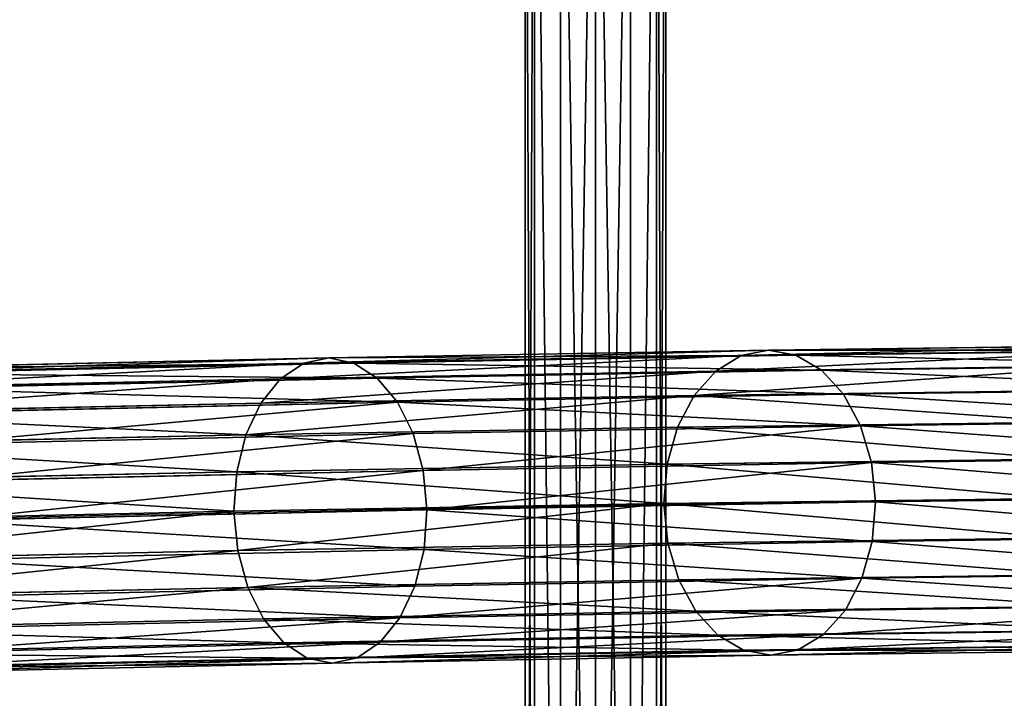
# Model space of a CAD drawing. Units: millimetres. Extents: x -2263 to 947, y -141 to 6687.
# Drawn here: x 40 to 285, y 4682 to 4851 of the extents above; entities that cross this region are included whole.
import ezdxf

# ---------------------------------------------------------------- set-up
doc = ezdxf.new("R2010")
doc.units = ezdxf.units.MM
doc.layers.get('0').update_dxf_attribs({"true_color": 0xff5454})

# ---------------------------------------------------------------- blocks, each defined once
blk = doc.blocks.new('Group_5')
at = {"color": 8, "true_color": 0x64777b}
for p, q in [((0, 0, 17.5), (0, 550, 17.5)), ((2.34, 550, 8.75), (2.34, 0, 8.75)), ((2.34, 550, 26.25), (2.34, 0, 26.25)), ((8.75, 550, 32.66), (8.75, 0, 32.66)), ((8.75, 550, 2.34), (8.75, 0, 2.34)), ((17.5, 550, 35), (17.5, 0, 35)), ((17.5, 550), (17.5, 0)), ((17.5, 550, 17.5), (17.5, 0, 17.5)), ((26.25, 550, 32.66), (26.25, 0, 32.66)), ((26.25, 550, 2.34), (26.25, 0, 2.34)), ((32.66, 550, 8.75), (32.66, 0, 8.75)), ((32.66, 550, 26.25), (32.66, 0, 26.25)), ((35, 550, 17.5), (35, 0, 17.5))]:
    blk.add_line(p, q, dxfattribs=at)
mesh = blk.add_polyface(dxfattribs=at)
corners = [(0, 550, 17.5), (2.34, 0, 8.75), (0, 0, 17.5), (2.34, 550, 8.75)]
mesh.append_faces([[corners[k] for k in face] for face in [(0, 1, 2), (1, 0, 3)]], dxfattribs={"vtx0": -1, "color": 8})
mesh = blk.add_polyface(dxfattribs=at)
corners = [(2.34, 550, 26.25), (0, 0, 17.5), (2.34, 0, 26.25), (0, 550, 17.5)]
mesh.append_faces([[corners[k] for k in face] for face in [(0, 1, 2), (1, 0, 3)]], dxfattribs={"vtx0": -1, "color": 8})
mesh = blk.add_polyface(dxfattribs=at)
corners = [(8.75, 550, 2.34), (2.34, 0, 8.75), (2.34, 550, 8.75), (8.75, 0, 2.34)]
mesh.append_faces([[corners[k] for k in face] for face in [(0, 1, 2), (1, 0, 3)]], dxfattribs={"vtx0": -1, "color": 8})
mesh = blk.add_polyface(dxfattribs=at)
corners = [(8.75, 550, 32.66), (2.34, 0, 26.25), (8.75, 0, 32.66), (2.34, 550, 26.25)]
mesh.append_faces([[corners[k] for k in face] for face in [(0, 1, 2), (1, 0, 3)]], dxfattribs={"vtx0": -1, "color": 8})
mesh = blk.add_polyface(dxfattribs=at)
corners = [(17.5, 0, 35), (8.75, 550, 32.66), (8.75, 0, 32.66), (17.5, 550, 35)]
mesh.append_faces([[corners[k] for k in face] for face in [(0, 1, 2), (1, 0, 3)]], dxfattribs={"vtx0": -1, "color": 8})
mesh = blk.add_polyface(dxfattribs=at)
corners = [(17.5, 550), (8.75, 0, 2.34), (8.75, 550, 2.34), (17.5, 0)]
mesh.append_faces([[corners[k] for k in face] for face in [(0, 1, 2), (1, 0, 3)]], dxfattribs={"vtx0": -1, "color": 8})
mesh = blk.add_polyface(dxfattribs=at)
corners = [(26.25, 0, 32.66), (17.5, 550, 35), (17.5, 0, 35), (26.25, 550, 32.66)]
mesh.append_faces([[corners[k] for k in face] for face in [(0, 1, 2), (1, 0, 3)]], dxfattribs={"vtx0": -1, "color": 8})
mesh = blk.add_polyface(dxfattribs=at)
corners = [(26.25, 550, 2.34), (17.5, 0), (17.5, 550), (26.25, 0, 2.34)]
mesh.append_faces([[corners[k] for k in face] for face in [(0, 1, 2), (1, 0, 3)]], dxfattribs={"vtx0": -1, "color": 8})
mesh = blk.add_polyface(dxfattribs=at)
corners = [(26.25, 550, 2.34), (32.66, 0, 8.75), (26.25, 0, 2.34), (32.66, 550, 8.75)]
mesh.append_faces([[corners[k] for k in face] for face in [(0, 1, 2), (1, 0, 3)]], dxfattribs={"vtx0": -1, "color": 8})
mesh = blk.add_polyface(dxfattribs=at)
corners = [(32.66, 0, 26.25), (26.25, 550, 32.66), (26.25, 0, 32.66), (32.66, 550, 26.25)]
mesh.append_faces([[corners[k] for k in face] for face in [(0, 1, 2), (1, 0, 3)]], dxfattribs={"vtx0": -1, "color": 8})
mesh = blk.add_polyface(dxfattribs=at)
corners = [(32.66, 550, 8.75), (35, 0, 17.5), (32.66, 0, 8.75), (35, 550, 17.5)]
mesh.append_faces([[corners[k] for k in face] for face in [(0, 1, 2), (1, 0, 3)]], dxfattribs={"vtx0": -1, "color": 8})
mesh = blk.add_polyface(dxfattribs=at)
corners = [(35, 550, 17.5), (32.66, 0, 26.25), (35, 0, 17.5), (32.66, 550, 26.25)]
mesh.append_faces([[corners[k] for k in face] for face in [(0, 1, 2), (1, 0, 3)]], dxfattribs={"vtx0": -1, "color": 8})
blk = doc.blocks.new('Component_2')
blk.add_blockref('Group_5', (5.13, 0, 24.75))
blk = doc.blocks.new('Group_4')
at = {"color": 8, "true_color": 0x64777b}
for p, q in [((838.66, 17.71, 2000.52), (956.94, 20.3, 2094.16)), ((844.87, 19.05, 1993.3), (962.5, 21.63, 2086.43)), ((851.1, 17.79, 1986.11), (968.1, 20.36, 2078.74)), ((728.81, 15.76, 1897.1), (838.66, 17.71, 2000.52)), ((735.61, 17.11, 1890.45), (844.87, 19.05, 1993.3)), ((742.43, 15.87, 1883.82), (851.1, 17.79, 1986.11)), ((832.91, 13.87, 2007.26), (838.66, 17.71, 2000.52)), ((838.66, 17.71, 2000.52), (844.87, 19.05, 1993.3)), ((844.87, 19.05, 1993.3), (851.1, 17.79, 1986.11)), ((851.1, 17.79, 1986.11), (856.94, 14.04, 1979.44)), ((628.2, 14.48, 1784.67), (728.81, 15.76, 1897.1)), ((635.54, 15.84, 1778.63), (735.61, 17.11, 1890.45)), ((642.91, 14.61, 1772.6), (742.43, 15.87, 1883.82)), ((722.49, 11.92, 1903.32), (728.81, 15.76, 1897.1)), ((728.81, 15.76, 1897.1), (735.61, 17.11, 1890.45)), ((735.61, 17.11, 1890.45), (742.43, 15.87, 1883.82)), ((742.43, 15.87, 1883.82), (748.81, 12.13, 1877.65)), ((832.91, 13.87, 2007.26), (951.8, 16.48, 2101.38)), ((856.94, 14.04, 1979.44), (973.36, 16.59, 2071.61)), ((722.49, 11.92, 1903.32), (832.91, 13.87, 2007.26)), ((748.81, 12.13, 1877.65), (856.94, 14.04, 1979.44)), ((828, 7.8, 2013.08), (832.91, 13.87, 2007.26)), ((856.94, 14.04, 1979.44), (861.99, 8.04, 1973.74)), ((621.36, 10.63, 1790.31), (722.49, 11.92, 1903.32)), ((649.78, 10.87, 1766.99), (748.81, 12.13, 1877.65)), ((717.09, 5.84, 1908.68), (722.49, 11.92, 1903.32)), ((748.81, 12.13, 1877.65), (754.32, 6.13, 1872.38)), ((828, 7.8, 2013.08), (947.42, 10.42, 2107.63)), ((861.99, 8.04, 1973.74), (977.92, 10.58, 2065.52)), ((717.09, 5.84, 1908.68), (828, 7.8, 2013.08)), ((754.32, 6.13, 1872.38), (861.99, 8.04, 1973.74)), ((824.28, -0.09, 2017.58), (828, 7.8, 2013.08)), ((861.99, 8.04, 1973.74), (865.89, 0.2, 1969.39)), ((615.51, 4.55, 1795.16), (717.09, 5.84, 1908.68)), ((655.7, 4.88, 1762.18), (754.32, 6.13, 1872.38)), ((712.98, -2.06, 1912.81), (717.09, 5.84, 1908.68)), ((754.32, 6.13, 1872.38), (758.56, -1.7, 1868.35)), ((824.28, -0.09, 2017.58), (944.11, 2.53, 2112.45)), ((865.89, 0.2, 1969.39), (981.46, 2.73, 2060.88)), ((758.56, -1.7, 1868.35), (865.89, 0.2, 1969.39)), ((865.89, 0.2, 1969.39), (868.4, -8.95, 1966.7)), ((611.04, -3.36, 1798.9), (712.98, -2.06, 1912.81)), ((660.26, -2.95, 1758.5), (758.56, -1.7, 1868.35)), ((710.43, -11.25, 1915.43), (712.98, -2.06, 1912.81)), ((712.98, -2.06, 1912.81), (824.28, -0.09, 2017.58)), ((758.56, -1.7, 1868.35), (761.27, -10.85, 1865.85)), ((821.98, -9.27, 2020.45), (824.28, -0.09, 2017.58)), ((821.98, -9.27, 2020.45), (942.1, -6.64, 2115.54)), ((868.4, -8.95, 1966.7), (983.75, -6.42, 2058.02)), ((710.43, -11.25, 1915.43), (821.98, -9.27, 2020.45)), ((761.27, -10.85, 1865.85), (868.4, -8.95, 1966.7)), ((821.28, -19.11, 2021.49), (821.98, -9.27, 2020.45)), ((868.4, -8.95, 1966.7), (869.33, -18.78, 1965.85)), ((608.25, -12.55, 1801.26), (710.43, -11.25, 1915.43)), ((663.15, -12.09, 1756.2), (761.27, -10.85, 1865.85)), ((709.61, -21.09, 1916.37), (710.43, -11.25, 1915.43)), ((761.27, -10.85, 1865.85), (762.25, -20.67, 1865.04)), ((821.28, -19.11, 2021.49), (941.51, -16.48, 2116.68)), ((869.33, -18.78, 1965.85), (984.63, -16.25, 2057.13)), ((709.61, -21.09, 1916.37), (821.28, -19.11, 2021.49)), ((762.25, -20.67, 1865.04), (869.33, -18.78, 1965.85)), ((822.21, -28.94, 2020.64), (821.28, -19.11, 2021.49)), ((869.33, -18.78, 1965.85), (868.63, -28.62, 1966.89)), ((607.34, -22.39, 1802.09), (709.61, -21.09, 1916.37)), ((664.17, -21.92, 1755.44), (762.25, -20.67, 1865.04)), ((710.59, -30.92, 1915.56), (709.61, -21.09, 1916.37)), ((762.25, -20.67, 1865.04), (761.44, -30.51, 1865.98)), ((942.39, -26.3, 2115.78), (822.21, -28.94, 2020.64)), ((868.63, -28.62, 1966.89), (984.05, -26.08, 2058.26)), ((822.21, -28.94, 2020.64), (710.59, -30.92, 1915.56)), ((761.44, -30.51, 1865.98), (868.63, -28.62, 1966.89)), ((824.71, -38.09, 2017.95), (822.21, -28.94, 2020.64)), ((868.63, -28.62, 1966.89), (866.33, -37.79, 1969.76)), ((710.59, -30.92, 1915.56), (608.36, -32.22, 1801.33)), ((663.26, -31.76, 1756.27), (761.44, -30.51, 1865.98)), ((713.3, -40.06, 1913.06), (710.59, -30.92, 1915.56)), ((761.44, -30.51, 1865.98), (758.88, -39.7, 1868.61)), ((824.71, -38.09, 2017.95), (944.68, -35.45, 2112.92)), ((866.33, -37.79, 1969.76), (982.03, -35.26, 2061.35)), ((713.3, -40.06, 1913.06), (824.71, -38.09, 2017.95)), ((758.88, -39.7, 1868.61), (866.33, -37.79, 1969.76)), ((828.62, -45.93, 2013.6), (824.71, -38.09, 2017.95)), ((866.33, -37.79, 1969.76), (862.61, -45.69, 1974.26)), ((611.25, -41.36, 1799.03), (713.3, -40.06, 1913.06)), ((660.47, -40.95, 1758.63), (758.88, -39.7, 1868.61)), ((717.55, -47.89, 1909.04), (713.3, -40.06, 1913.06)), ((758.88, -39.7, 1868.61), (754.77, -47.6, 1872.74)), ((828.62, -45.93, 2013.6), (948.22, -43.3, 2108.29)), ((862.61, -45.69, 1974.26), (978.72, -43.14, 2066.18)), ((717.55, -47.89, 1909.04), (828.62, -45.93, 2013.6)), ((754.77, -47.6, 1872.74), (862.61, -45.69, 1974.26)), ((833.67, -51.93, 2007.9), (828.62, -45.93, 2013.6)), ((862.61, -45.69, 1974.26), (857.7, -51.76, 1980.08)), ((615.81, -49.19, 1795.35), (717.55, -47.89, 1909.04)), ((656, -48.85, 1762.37), (754.77, -47.6, 1872.74)), ((723.05, -53.89, 1903.76), (717.55, -47.89, 1909.04)), ((754.77, -47.6, 1872.74), (749.37, -53.68, 1878.09)), ((833.67, -51.93, 2007.9), (952.78, -49.32, 2102.19)), ((857.7, -51.76, 1980.08), (974.34, -49.2, 2072.42)), ((621.73, -55.18, 1790.54), (723.05, -53.89, 1903.76)), ((650.15, -54.94, 1767.22), (749.37, -53.68, 1878.09)), ((723.05, -53.89, 1903.76), (833.67, -51.93, 2007.9)), ((729.43, -57.63, 1897.6), (723.05, -53.89, 1903.76)), ((749.37, -53.68, 1878.09), (743.05, -57.52, 1884.31)), ((749.37, -53.68, 1878.09), (857.7, -51.76, 1980.08)), ((839.51, -55.68, 2001.23), (833.67, -51.93, 2007.9)), ((839.51, -55.68, 2001.23), (958.04, -53.08, 2095.06)), ((857.7, -51.76, 1980.08), (851.95, -55.6, 1986.82)), ((851.95, -55.6, 1986.82), (969.2, -53.03, 2079.65)), ((729.43, -57.63, 1897.6), (839.51, -55.68, 2001.23)), ((743.05, -57.52, 1884.31), (851.95, -55.6, 1986.82)), ((845.74, -56.94, 1994.04), (839.51, -55.68, 2001.23)), ((845.74, -56.94, 1994.04), (963.64, -54.35, 2087.37)), ((851.95, -55.6, 1986.82), (845.74, -56.94, 1994.04)), ((628.6, -58.91, 1784.93), (729.43, -57.63, 1897.6)), ((643.31, -58.79, 1772.86), (743.05, -57.52, 1884.31)), ((736.25, -58.87, 1890.96), (729.43, -57.63, 1897.6)), ((736.25, -58.87, 1890.96), (845.74, -56.94, 1994.04)), ((743.05, -57.52, 1884.31), (736.25, -58.87, 1890.96)), ((635.97, -60.15, 1778.9), (736.25, -58.87, 1890.96))]:
    blk.add_line(p, q, dxfattribs=at)
at = {"color": 8, "true_color": 0x64777b, "extrusion": (0.04428, -0.998619, -0.028264)}
blk.add_arc((1990.39, 667.51), 1753.81, 106.28725, 165.19846, dxfattribs=at)
at = {"color": 8, "true_color": 0x64777b}
mesh = blk.add_polyface(dxfattribs=at)
corners = [(832.91, 13.87, 2007.26), (956.94, 20.3, 2094.16), (838.66, 17.71, 2000.52), (951.8, 16.48, 2101.38)]
mesh.append_faces([[corners[k] for k in face] for face in [(0, 1, 2), (1, 0, 3)]], dxfattribs={"vtx0": -1, "color": 8})
mesh = blk.add_polyface(dxfattribs=at)
corners = [(838.66, 17.71, 2000.52), (962.5, 21.63, 2086.43), (844.87, 19.05, 1993.3), (956.94, 20.3, 2094.16)]
mesh.append_faces([[corners[k] for k in face] for face in [(0, 1, 2), (1, 0, 3)]], dxfattribs={"vtx0": -1, "color": 8})
mesh = blk.add_polyface(dxfattribs=at)
corners = [(844.87, 19.05, 1993.3), (968.1, 20.36, 2078.74), (851.1, 17.79, 1986.11), (962.5, 21.63, 2086.43)]
mesh.append_faces([[corners[k] for k in face] for face in [(0, 1, 2), (1, 0, 3)]], dxfattribs={"vtx0": -1, "color": 8})
mesh = blk.add_polyface(dxfattribs=at)
corners = [(851.1, 17.79, 1986.11), (973.36, 16.59, 2071.61), (856.94, 14.04, 1979.44), (968.1, 20.36, 2078.74)]
mesh.append_faces([[corners[k] for k in face] for face in [(0, 1, 2), (1, 0, 3)]], dxfattribs={"vtx0": -1, "color": 8})
mesh = blk.add_polyface(dxfattribs=at)
corners = [(722.49, 11.92, 1903.32), (838.66, 17.71, 2000.52), (728.81, 15.76, 1897.1), (832.91, 13.87, 2007.26)]
mesh.append_faces([[corners[k] for k in face] for face in [(0, 1, 2), (1, 0, 3)]], dxfattribs={"vtx0": -1, "color": 8})
mesh = blk.add_polyface(dxfattribs=at)
corners = [(728.81, 15.76, 1897.1), (844.87, 19.05, 1993.3), (735.61, 17.11, 1890.45), (838.66, 17.71, 2000.52)]
mesh.append_faces([[corners[k] for k in face] for face in [(0, 1, 2), (1, 0, 3)]], dxfattribs={"vtx0": -1, "color": 8})
mesh = blk.add_polyface(dxfattribs=at)
corners = [(735.61, 17.11, 1890.45), (851.1, 17.79, 1986.11), (742.43, 15.87, 1883.82), (844.87, 19.05, 1993.3)]
mesh.append_faces([[corners[k] for k in face] for face in [(0, 1, 2), (1, 0, 3)]], dxfattribs={"vtx0": -1, "color": 8})
mesh = blk.add_polyface(dxfattribs=at)
corners = [(742.43, 15.87, 1883.82), (856.94, 14.04, 1979.44), (748.81, 12.13, 1877.65), (851.1, 17.79, 1986.11)]
mesh.append_faces([[corners[k] for k in face] for face in [(0, 1, 2), (1, 0, 3)]], dxfattribs={"vtx0": -1, "color": 8})
mesh = blk.add_polyface(dxfattribs=at)
corners = [(621.36, 10.63, 1790.31), (728.81, 15.76, 1897.1), (628.2, 14.48, 1784.67), (722.49, 11.92, 1903.32)]
mesh.append_faces([[corners[k] for k in face] for face in [(0, 1, 2), (1, 0, 3)]], dxfattribs={"vtx0": -1, "color": 8})
mesh = blk.add_polyface(dxfattribs=at)
corners = [(628.2, 14.48, 1784.67), (735.61, 17.11, 1890.45), (635.54, 15.84, 1778.63), (728.81, 15.76, 1897.1)]
mesh.append_faces([[corners[k] for k in face] for face in [(0, 1, 2), (1, 0, 3)]], dxfattribs={"vtx0": -1, "color": 8})
mesh = blk.add_polyface(dxfattribs=at)
corners = [(635.54, 15.84, 1778.63), (742.43, 15.87, 1883.82), (642.91, 14.61, 1772.6), (735.61, 17.11, 1890.45)]
mesh.append_faces([[corners[k] for k in face] for face in [(0, 1, 2), (1, 0, 3)]], dxfattribs={"vtx0": -1, "color": 8})
mesh = blk.add_polyface(dxfattribs=at)
corners = [(642.91, 14.61, 1772.6), (748.81, 12.13, 1877.65), (649.78, 10.87, 1766.99), (742.43, 15.87, 1883.82)]
mesh.append_faces([[corners[k] for k in face] for face in [(0, 1, 2), (1, 0, 3)]], dxfattribs={"vtx0": -1, "color": 8})
mesh = blk.add_polyface(dxfattribs=at)
corners = [(828, 7.8, 2013.08), (951.8, 16.48, 2101.38), (832.91, 13.87, 2007.26), (947.42, 10.42, 2107.63)]
mesh.append_faces([[corners[k] for k in face] for face in [(0, 1, 2), (1, 0, 3)]], dxfattribs={"vtx0": -1, "color": 8})
mesh = blk.add_polyface(dxfattribs=at)
corners = [(856.94, 14.04, 1979.44), (977.92, 10.58, 2065.52), (861.99, 8.04, 1973.74), (973.36, 16.59, 2071.61)]
mesh.append_faces([[corners[k] for k in face] for face in [(0, 1, 2), (1, 0, 3)]], dxfattribs={"vtx0": -1, "color": 8})
mesh = blk.add_polyface(dxfattribs=at)
corners = [(717.09, 5.84, 1908.68), (832.91, 13.87, 2007.26), (722.49, 11.92, 1903.32), (828, 7.8, 2013.08)]
mesh.append_faces([[corners[k] for k in face] for face in [(0, 1, 2), (1, 0, 3)]], dxfattribs={"vtx0": -1, "color": 8})
mesh = blk.add_polyface(dxfattribs=at)
corners = [(748.81, 12.13, 1877.65), (861.99, 8.04, 1973.74), (754.32, 6.13, 1872.38), (856.94, 14.04, 1979.44)]
mesh.append_faces([[corners[k] for k in face] for face in [(0, 1, 2), (1, 0, 3)]], dxfattribs={"vtx0": -1, "color": 8})
mesh = blk.add_polyface(dxfattribs=at)
corners = [(615.51, 4.55, 1795.16), (722.49, 11.92, 1903.32), (621.36, 10.63, 1790.31), (717.09, 5.84, 1908.68)]
mesh.append_faces([[corners[k] for k in face] for face in [(0, 1, 2), (1, 0, 3)]], dxfattribs={"vtx0": -1, "color": 8})
mesh = blk.add_polyface(dxfattribs=at)
corners = [(649.78, 10.87, 1766.99), (754.32, 6.13, 1872.38), (655.7, 4.88, 1762.18), (748.81, 12.13, 1877.65)]
mesh.append_faces([[corners[k] for k in face] for face in [(0, 1, 2), (1, 0, 3)]], dxfattribs={"vtx0": -1, "color": 8})
mesh = blk.add_polyface(dxfattribs=at)
corners = [(944.11, 2.53, 2112.45), (828, 7.8, 2013.08), (824.28, -0.09, 2017.58), (947.42, 10.42, 2107.63)]
mesh.append_faces([[corners[k] for k in face] for face in [(0, 1, 2), (1, 0, 3)]], dxfattribs={"vtx0": -1, "color": 8})
mesh = blk.add_polyface(dxfattribs=at)
corners = [(977.92, 10.58, 2065.52), (865.89, 0.2, 1969.39), (861.99, 8.04, 1973.74), (981.46, 2.73, 2060.88)]
mesh.append_faces([[corners[k] for k in face] for face in [(0, 1, 2), (1, 0, 3)]], dxfattribs={"vtx0": -1, "color": 8})
mesh = blk.add_polyface(dxfattribs=at)
corners = [(712.98, -2.06, 1912.81), (828, 7.8, 2013.08), (717.09, 5.84, 1908.68), (824.28, -0.09, 2017.58)]
mesh.append_faces([[corners[k] for k in face] for face in [(0, 1, 2), (1, 0, 3)]], dxfattribs={"vtx0": -1, "color": 8})
mesh = blk.add_polyface(dxfattribs=at)
corners = [(754.32, 6.13, 1872.38), (865.89, 0.2, 1969.39), (758.56, -1.7, 1868.35), (861.99, 8.04, 1973.74)]
mesh.append_faces([[corners[k] for k in face] for face in [(0, 1, 2), (1, 0, 3)]], dxfattribs={"vtx0": -1, "color": 8})
mesh = blk.add_polyface(dxfattribs=at)
corners = [(712.98, -2.06, 1912.81), (615.51, 4.55, 1795.16), (611.04, -3.36, 1798.9), (717.09, 5.84, 1908.68)]
mesh.append_faces([[corners[k] for k in face] for face in [(0, 1, 2), (1, 0, 3)]], dxfattribs={"vtx0": -1, "color": 8})
mesh = blk.add_polyface(dxfattribs=at)
corners = [(655.7, 4.88, 1762.18), (758.56, -1.7, 1868.35), (660.26, -2.95, 1758.5), (754.32, 6.13, 1872.38)]
mesh.append_faces([[corners[k] for k in face] for face in [(0, 1, 2), (1, 0, 3)]], dxfattribs={"vtx0": -1, "color": 8})
mesh = blk.add_polyface(dxfattribs=at)
corners = [(942.1, -6.64, 2115.54), (824.28, -0.09, 2017.58), (821.98, -9.27, 2020.45), (944.11, 2.53, 2112.45)]
mesh.append_faces([[corners[k] for k in face] for face in [(0, 1, 2), (1, 0, 3)]], dxfattribs={"vtx0": -1, "color": 8})
mesh = blk.add_polyface(dxfattribs=at)
corners = [(981.46, 2.73, 2060.88), (868.4, -8.95, 1966.7), (865.89, 0.2, 1969.39), (983.75, -6.42, 2058.02)]
mesh.append_faces([[corners[k] for k in face] for face in [(0, 1, 2), (1, 0, 3)]], dxfattribs={"vtx0": -1, "color": 8})
mesh = blk.add_polyface(dxfattribs=at)
corners = [(865.89, 0.2, 1969.39), (761.27, -10.85, 1865.85), (758.56, -1.7, 1868.35), (868.4, -8.95, 1966.7)]
mesh.append_faces([[corners[k] for k in face] for face in [(0, 1, 2), (1, 0, 3)]], dxfattribs={"vtx0": -1, "color": 8})
mesh = blk.add_polyface(dxfattribs=at)
corners = [(710.43, -11.25, 1915.43), (611.04, -3.36, 1798.9), (608.25, -12.55, 1801.26), (712.98, -2.06, 1912.81)]
mesh.append_faces([[corners[k] for k in face] for face in [(0, 1, 2), (1, 0, 3)]], dxfattribs={"vtx0": -1, "color": 8})
mesh = blk.add_polyface(dxfattribs=at)
corners = [(660.26, -2.95, 1758.5), (761.27, -10.85, 1865.85), (663.15, -12.09, 1756.2), (758.56, -1.7, 1868.35)]
mesh.append_faces([[corners[k] for k in face] for face in [(0, 1, 2), (1, 0, 3)]], dxfattribs={"vtx0": -1, "color": 8})
mesh = blk.add_polyface(dxfattribs=at)
corners = [(821.98, -9.27, 2020.45), (712.98, -2.06, 1912.81), (710.43, -11.25, 1915.43), (824.28, -0.09, 2017.58)]
mesh.append_faces([[corners[k] for k in face] for face in [(0, 1, 2), (1, 0, 3)]], dxfattribs={"vtx0": -1, "color": 8})
mesh = blk.add_polyface(dxfattribs=at)
corners = [(941.51, -16.48, 2116.68), (821.98, -9.27, 2020.45), (821.28, -19.11, 2021.49), (942.1, -6.64, 2115.54)]
mesh.append_faces([[corners[k] for k in face] for face in [(0, 1, 2), (1, 0, 3)]], dxfattribs={"vtx0": -1, "color": 8})
mesh = blk.add_polyface(dxfattribs=at)
corners = [(983.75, -6.42, 2058.02), (869.33, -18.78, 1965.85), (868.4, -8.95, 1966.7), (984.63, -16.25, 2057.13)]
mesh.append_faces([[corners[k] for k in face] for face in [(0, 1, 2), (1, 0, 3)]], dxfattribs={"vtx0": -1, "color": 8})
mesh = blk.add_polyface(dxfattribs=at)
corners = [(821.28, -19.11, 2021.49), (710.43, -11.25, 1915.43), (709.61, -21.09, 1916.37), (821.98, -9.27, 2020.45)]
mesh.append_faces([[corners[k] for k in face] for face in [(0, 1, 2), (1, 0, 3)]], dxfattribs={"vtx0": -1, "color": 8})
mesh = blk.add_polyface(dxfattribs=at)
corners = [(868.4, -8.95, 1966.7), (762.25, -20.67, 1865.04), (761.27, -10.85, 1865.85), (869.33, -18.78, 1965.85)]
mesh.append_faces([[corners[k] for k in face] for face in [(0, 1, 2), (1, 0, 3)]], dxfattribs={"vtx0": -1, "color": 8})
mesh = blk.add_polyface(dxfattribs=at)
corners = [(709.61, -21.09, 1916.37), (608.25, -12.55, 1801.26), (607.34, -22.39, 1802.09), (710.43, -11.25, 1915.43)]
mesh.append_faces([[corners[k] for k in face] for face in [(0, 1, 2), (1, 0, 3)]], dxfattribs={"vtx0": -1, "color": 8})
mesh = blk.add_polyface(dxfattribs=at)
corners = [(663.15, -12.09, 1756.2), (762.25, -20.67, 1865.04), (664.17, -21.92, 1755.44), (761.27, -10.85, 1865.85)]
mesh.append_faces([[corners[k] for k in face] for face in [(0, 1, 2), (1, 0, 3)]], dxfattribs={"vtx0": -1, "color": 8})
mesh = blk.add_polyface(dxfattribs=at)
corners = [(822.21, -28.94, 2020.64), (941.51, -16.48, 2116.68), (821.28, -19.11, 2021.49), (942.39, -26.3, 2115.78)]
mesh.append_faces([[corners[k] for k in face] for face in [(0, 1, 2), (1, 0, 3)]], dxfattribs={"vtx0": -1, "color": 8})
mesh = blk.add_polyface(dxfattribs=at)
corners = [(869.33, -18.78, 1965.85), (984.05, -26.08, 2058.26), (868.63, -28.62, 1966.89), (984.63, -16.25, 2057.13)]
mesh.append_faces([[corners[k] for k in face] for face in [(0, 1, 2), (1, 0, 3)]], dxfattribs={"vtx0": -1, "color": 8})
mesh = blk.add_polyface(dxfattribs=at)
corners = [(710.59, -30.92, 1915.56), (821.28, -19.11, 2021.49), (709.61, -21.09, 1916.37), (822.21, -28.94, 2020.64)]
mesh.append_faces([[corners[k] for k in face] for face in [(0, 1, 2), (1, 0, 3)]], dxfattribs={"vtx0": -1, "color": 8})
mesh = blk.add_polyface(dxfattribs=at)
corners = [(762.25, -20.67, 1865.04), (868.63, -28.62, 1966.89), (761.44, -30.51, 1865.98), (869.33, -18.78, 1965.85)]
mesh.append_faces([[corners[k] for k in face] for face in [(0, 1, 2), (1, 0, 3)]], dxfattribs={"vtx0": -1, "color": 8})
mesh = blk.add_polyface(dxfattribs=at)
corners = [(710.59, -30.92, 1915.56), (607.34, -22.39, 1802.09), (608.36, -32.22, 1801.33), (709.61, -21.09, 1916.37)]
mesh.append_faces([[corners[k] for k in face] for face in [(0, 1, 2), (1, 0, 3)]], dxfattribs={"vtx0": -1, "color": 8})
mesh = blk.add_polyface(dxfattribs=at)
corners = [(664.17, -21.92, 1755.44), (761.44, -30.51, 1865.98), (663.26, -31.76, 1756.27), (762.25, -20.67, 1865.04)]
mesh.append_faces([[corners[k] for k in face] for face in [(0, 1, 2), (1, 0, 3)]], dxfattribs={"vtx0": -1, "color": 8})
mesh = blk.add_polyface(dxfattribs=at)
corners = [(824.71, -38.09, 2017.95), (942.39, -26.3, 2115.78), (822.21, -28.94, 2020.64), (944.68, -35.45, 2112.92)]
mesh.append_faces([[corners[k] for k in face] for face in [(0, 1, 2), (1, 0, 3)]], dxfattribs={"vtx0": -1, "color": 8})
mesh = blk.add_polyface(dxfattribs=at)
corners = [(868.63, -28.62, 1966.89), (982.03, -35.26, 2061.35), (866.33, -37.79, 1969.76), (984.05, -26.08, 2058.26)]
mesh.append_faces([[corners[k] for k in face] for face in [(0, 1, 2), (1, 0, 3)]], dxfattribs={"vtx0": -1, "color": 8})
mesh = blk.add_polyface(dxfattribs=at)
corners = [(713.3, -40.06, 1913.06), (822.21, -28.94, 2020.64), (710.59, -30.92, 1915.56), (824.71, -38.09, 2017.95)]
mesh.append_faces([[corners[k] for k in face] for face in [(0, 1, 2), (1, 0, 3)]], dxfattribs={"vtx0": -1, "color": 8})
mesh = blk.add_polyface(dxfattribs=at)
corners = [(761.44, -30.51, 1865.98), (866.33, -37.79, 1969.76), (758.88, -39.7, 1868.61), (868.63, -28.62, 1966.89)]
mesh.append_faces([[corners[k] for k in face] for face in [(0, 1, 2), (1, 0, 3)]], dxfattribs={"vtx0": -1, "color": 8})
mesh = blk.add_polyface(dxfattribs=at)
corners = [(713.3, -40.06, 1913.06), (608.36, -32.22, 1801.33), (611.25, -41.36, 1799.03), (710.59, -30.92, 1915.56)]
mesh.append_faces([[corners[k] for k in face] for face in [(0, 1, 2), (1, 0, 3)]], dxfattribs={"vtx0": -1, "color": 8})
mesh = blk.add_polyface(dxfattribs=at)
corners = [(663.26, -31.76, 1756.27), (758.88, -39.7, 1868.61), (660.47, -40.95, 1758.63), (761.44, -30.51, 1865.98)]
mesh.append_faces([[corners[k] for k in face] for face in [(0, 1, 2), (1, 0, 3)]], dxfattribs={"vtx0": -1, "color": 8})
mesh = blk.add_polyface(dxfattribs=at)
corners = [(828.62, -45.93, 2013.6), (944.68, -35.45, 2112.92), (824.71, -38.09, 2017.95), (948.22, -43.3, 2108.29)]
mesh.append_faces([[corners[k] for k in face] for face in [(0, 1, 2), (1, 0, 3)]], dxfattribs={"vtx0": -1, "color": 8})
mesh = blk.add_polyface(dxfattribs=at)
corners = [(866.33, -37.79, 1969.76), (978.72, -43.14, 2066.18), (862.61, -45.69, 1974.26), (982.03, -35.26, 2061.35)]
mesh.append_faces([[corners[k] for k in face] for face in [(0, 1, 2), (1, 0, 3)]], dxfattribs={"vtx0": -1, "color": 8})
mesh = blk.add_polyface(dxfattribs=at)
corners = [(828.62, -45.93, 2013.6), (713.3, -40.06, 1913.06), (717.55, -47.89, 1909.04), (824.71, -38.09, 2017.95)]
mesh.append_faces([[corners[k] for k in face] for face in [(0, 1, 2), (1, 0, 3)]], dxfattribs={"vtx0": -1, "color": 8})
mesh = blk.add_polyface(dxfattribs=at)
corners = [(866.33, -37.79, 1969.76), (754.77, -47.6, 1872.74), (758.88, -39.7, 1868.61), (862.61, -45.69, 1974.26)]
mesh.append_faces([[corners[k] for k in face] for face in [(0, 1, 2), (1, 0, 3)]], dxfattribs={"vtx0": -1, "color": 8})
mesh = blk.add_polyface(dxfattribs=at)
corners = [(717.55, -47.89, 1909.04), (611.25, -41.36, 1799.03), (615.81, -49.19, 1795.35), (713.3, -40.06, 1913.06)]
mesh.append_faces([[corners[k] for k in face] for face in [(0, 1, 2), (1, 0, 3)]], dxfattribs={"vtx0": -1, "color": 8})
mesh = blk.add_polyface(dxfattribs=at)
corners = [(660.47, -40.95, 1758.63), (754.77, -47.6, 1872.74), (656, -48.85, 1762.37), (758.88, -39.7, 1868.61)]
mesh.append_faces([[corners[k] for k in face] for face in [(0, 1, 2), (1, 0, 3)]], dxfattribs={"vtx0": -1, "color": 8})
mesh = blk.add_polyface(dxfattribs=at)
corners = [(952.78, -49.32, 2102.19), (828.62, -45.93, 2013.6), (833.67, -51.93, 2007.9), (948.22, -43.3, 2108.29)]
mesh.append_faces([[corners[k] for k in face] for face in [(0, 1, 2), (1, 0, 3)]], dxfattribs={"vtx0": -1, "color": 8})
mesh = blk.add_polyface(dxfattribs=at)
corners = [(978.72, -43.14, 2066.18), (857.7, -51.76, 1980.08), (862.61, -45.69, 1974.26), (974.34, -49.2, 2072.42)]
mesh.append_faces([[corners[k] for k in face] for face in [(0, 1, 2), (1, 0, 3)]], dxfattribs={"vtx0": -1, "color": 8})
mesh = blk.add_polyface(dxfattribs=at)
corners = [(833.67, -51.93, 2007.9), (717.55, -47.89, 1909.04), (723.05, -53.89, 1903.76), (828.62, -45.93, 2013.6)]
mesh.append_faces([[corners[k] for k in face] for face in [(0, 1, 2), (1, 0, 3)]], dxfattribs={"vtx0": -1, "color": 8})
mesh = blk.add_polyface(dxfattribs=at)
corners = [(862.61, -45.69, 1974.26), (749.37, -53.68, 1878.09), (754.77, -47.6, 1872.74), (857.7, -51.76, 1980.08)]
mesh.append_faces([[corners[k] for k in face] for face in [(0, 1, 2), (1, 0, 3)]], dxfattribs={"vtx0": -1, "color": 8})
mesh = blk.add_polyface(dxfattribs=at)
corners = [(723.05, -53.89, 1903.76), (615.81, -49.19, 1795.35), (621.73, -55.18, 1790.54), (717.55, -47.89, 1909.04)]
mesh.append_faces([[corners[k] for k in face] for face in [(0, 1, 2), (1, 0, 3)]], dxfattribs={"vtx0": -1, "color": 8})
mesh = blk.add_polyface(dxfattribs=at)
corners = [(754.77, -47.6, 1872.74), (650.15, -54.94, 1767.22), (656, -48.85, 1762.37), (749.37, -53.68, 1878.09)]
mesh.append_faces([[corners[k] for k in face] for face in [(0, 1, 2), (1, 0, 3)]], dxfattribs={"vtx0": -1, "color": 8})
mesh = blk.add_polyface(dxfattribs=at)
corners = [(958.04, -53.08, 2095.06), (833.67, -51.93, 2007.9), (839.51, -55.68, 2001.23), (952.78, -49.32, 2102.19)]
mesh.append_faces([[corners[k] for k in face] for face in [(0, 1, 2), (1, 0, 3)]], dxfattribs={"vtx0": -1, "color": 8})
mesh = blk.add_polyface(dxfattribs=at)
corners = [(974.34, -49.2, 2072.42), (851.95, -55.6, 1986.82), (857.7, -51.76, 1980.08), (969.2, -53.03, 2079.65)]
mesh.append_faces([[corners[k] for k in face] for face in [(0, 1, 2), (1, 0, 3)]], dxfattribs={"vtx0": -1, "color": 8})
mesh = blk.add_polyface(dxfattribs=at)
corners = [(729.43, -57.63, 1897.6), (621.73, -55.18, 1790.54), (628.6, -58.91, 1784.93), (723.05, -53.89, 1903.76)]
mesh.append_faces([[corners[k] for k in face] for face in [(0, 1, 2), (1, 0, 3)]], dxfattribs={"vtx0": -1, "color": 8})
mesh = blk.add_polyface(dxfattribs=at)
corners = [(749.37, -53.68, 1878.09), (643.31, -58.79, 1772.86), (650.15, -54.94, 1767.22), (743.05, -57.52, 1884.31)]
mesh.append_faces([[corners[k] for k in face] for face in [(0, 1, 2), (1, 0, 3)]], dxfattribs={"vtx0": -1, "color": 8})
mesh = blk.add_polyface(dxfattribs=at)
corners = [(839.51, -55.68, 2001.23), (723.05, -53.89, 1903.76), (729.43, -57.63, 1897.6), (833.67, -51.93, 2007.9)]
mesh.append_faces([[corners[k] for k in face] for face in [(0, 1, 2), (1, 0, 3)]], dxfattribs={"vtx0": -1, "color": 8})
mesh = blk.add_polyface(dxfattribs=at)
corners = [(857.7, -51.76, 1980.08), (743.05, -57.52, 1884.31), (749.37, -53.68, 1878.09), (851.95, -55.6, 1986.82)]
mesh.append_faces([[corners[k] for k in face] for face in [(0, 1, 2), (1, 0, 3)]], dxfattribs={"vtx0": -1, "color": 8})
mesh = blk.add_polyface(dxfattribs=at)
corners = [(963.64, -54.35, 2087.37), (839.51, -55.68, 2001.23), (845.74, -56.94, 1994.04), (958.04, -53.08, 2095.06)]
mesh.append_faces([[corners[k] for k in face] for face in [(0, 1, 2), (1, 0, 3)]], dxfattribs={"vtx0": -1, "color": 8})
mesh = blk.add_polyface(dxfattribs=at)
corners = [(969.2, -53.03, 2079.65), (845.74, -56.94, 1994.04), (851.95, -55.6, 1986.82), (963.64, -54.35, 2087.37)]
mesh.append_faces([[corners[k] for k in face] for face in [(0, 1, 2), (1, 0, 3)]], dxfattribs={"vtx0": -1, "color": 8})
mesh = blk.add_polyface(dxfattribs=at)
corners = [(845.74, -56.94, 1994.04), (729.43, -57.63, 1897.6), (736.25, -58.87, 1890.96), (839.51, -55.68, 2001.23)]
mesh.append_faces([[corners[k] for k in face] for face in [(0, 1, 2), (1, 0, 3)]], dxfattribs={"vtx0": -1, "color": 8})
mesh = blk.add_polyface(dxfattribs=at)
corners = [(851.95, -55.6, 1986.82), (736.25, -58.87, 1890.96), (743.05, -57.52, 1884.31), (845.74, -56.94, 1994.04)]
mesh.append_faces([[corners[k] for k in face] for face in [(0, 1, 2), (1, 0, 3)]], dxfattribs={"vtx0": -1, "color": 8})
mesh = blk.add_polyface(dxfattribs=at)
corners = [(736.25, -58.87, 1890.96), (628.6, -58.91, 1784.93), (635.97, -60.15, 1778.9), (729.43, -57.63, 1897.6)]
mesh.append_faces([[corners[k] for k in face] for face in [(0, 1, 2), (1, 0, 3)]], dxfattribs={"vtx0": -1, "color": 8})
mesh = blk.add_polyface(dxfattribs=at)
corners = [(743.05, -57.52, 1884.31), (635.97, -60.15, 1778.9), (643.31, -58.79, 1772.86), (736.25, -58.87, 1890.96)]
mesh.append_faces([[corners[k] for k in face] for face in [(0, 1, 2), (1, 0, 3)]], dxfattribs={"vtx0": -1, "color": 8})
blk = doc.blocks.new('Group_31')
at = {"rotation": 90}
for name, p in [('Group_4', (309.84, 35.5, 9.42)), ('Component_2', (585, 792.17, 1915.12))]:
    blk.add_blockref(name, p, dxfattribs=at)

msp = doc.modelspace()

# ---------------------------------------------------------------- block references
at = {"rotation": 89.99999999999999}
msp.add_blockref('Group_31', (998.15, 4399.92, -212.34), dxfattribs=at)

doc.saveas('drawing.dxf')
